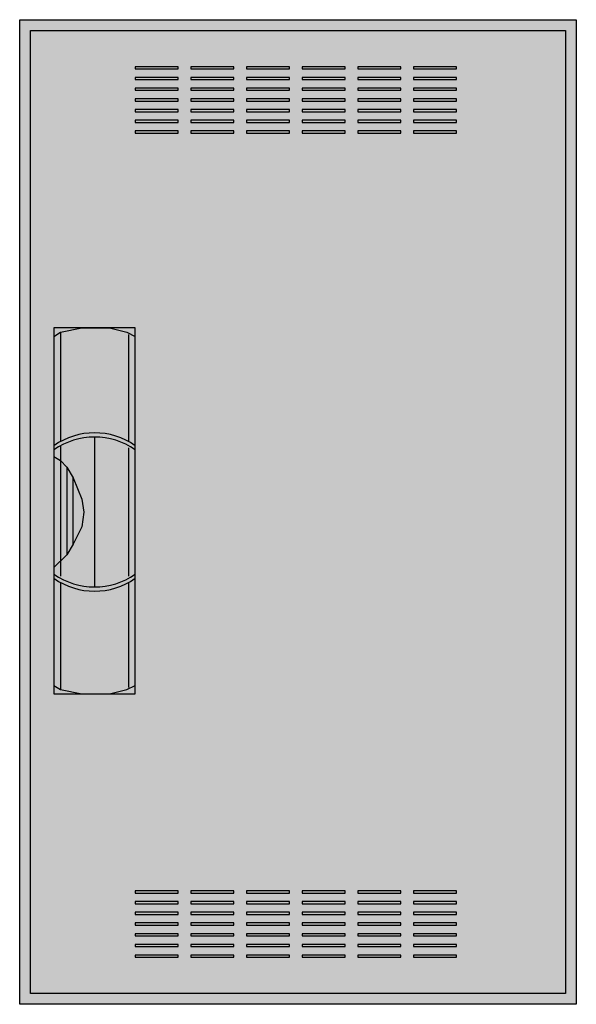
# Model space of a CAD drawing. Extents: x -25.5 to 0.5, y -0.5 to 45.5.
import ezdxf

# ---------------------------------------------------------------- set-up
doc = ezdxf.new("R2010")
doc.units = 0
doc.header["$MEASUREMENT"] = 0
doc.linetypes.add('L000000020000FFFFFF', pattern=[0])
doc.layers.get('0').update_dxf_attribs({"linetype": 'CONTINUOUS'})
doc.layers.add('3', color=7, linetype='CONTINUOUS')
doc.layers.add('47', color=7, linetype='CONTINUOUS')

# ---------------------------------------------------------------- blocks, each defined once
blk = doc.blocks.new('CTL13S')
at = {"layer": '3', "color": 7, "linetype": 'CONTINUOUS'}
for points in [[(0.5, 45.5), (0.5, -0.5), (-25.5, -0.5), (-25.5, 45.5)], [(0, 45), (0, 0), (-25, 0), (-25, 45)], [(-18.1, 43.2), (-18.1, 43.3), (-20.1, 43.3), (-20.1, 43.2)], [(-15.5, 43.2), (-15.5, 43.3), (-17.5, 43.3), (-17.5, 43.2)], [(-12.9, 43.2), (-12.9, 43.3), (-14.9, 43.3), (-14.9, 43.2)], [(-10.3, 43.2), (-10.3, 43.3), (-12.3, 43.3), (-12.3, 43.2)], [(-7.7, 43.2), (-7.7, 43.3), (-9.7, 43.3), (-9.7, 43.2)], [(-5.1, 43.2), (-5.1, 43.3), (-7.1, 43.3), (-7.1, 43.2)], [(-18.1, 42.7), (-18.1, 42.8), (-20.1, 42.8), (-20.1, 42.7)], [(-15.5, 42.7), (-15.5, 42.8), (-17.5, 42.8), (-17.5, 42.7)], [(-12.9, 42.7), (-12.9, 42.8), (-14.9, 42.8), (-14.9, 42.7)], [(-10.3, 42.7), (-10.3, 42.8), (-12.3, 42.8), (-12.3, 42.7)], [(-7.7, 42.7), (-7.7, 42.8), (-9.7, 42.8), (-9.7, 42.7)], [(-5.1, 42.7), (-5.1, 42.8), (-7.1, 42.8), (-7.1, 42.7)], [(-18.1, 42.2), (-18.1, 42.3), (-20.1, 42.3), (-20.1, 42.2)], [(-15.5, 42.2), (-15.5, 42.3), (-17.5, 42.3), (-17.5, 42.2)], [(-12.9, 42.2), (-12.9, 42.3), (-14.9, 42.3), (-14.9, 42.2)], [(-10.3, 42.2), (-10.3, 42.3), (-12.3, 42.3), (-12.3, 42.2)], [(-7.7, 42.2), (-7.7, 42.3), (-9.7, 42.3), (-9.7, 42.2)], [(-5.1, 42.2), (-5.1, 42.3), (-7.1, 42.3), (-7.1, 42.2)], [(-18.1, 41.7), (-18.1, 41.8), (-20.1, 41.8), (-20.1, 41.7)], [(-15.5, 41.7), (-15.5, 41.8), (-17.5, 41.8), (-17.5, 41.7)], [(-12.9, 41.7), (-12.9, 41.8), (-14.9, 41.8), (-14.9, 41.7)], [(-10.3, 41.7), (-10.3, 41.8), (-12.3, 41.8), (-12.3, 41.7)], [(-7.7, 41.7), (-7.7, 41.8), (-9.7, 41.8), (-9.7, 41.7)], [(-5.1, 41.7), (-5.1, 41.8), (-7.1, 41.8), (-7.1, 41.7)], [(-18.1, 41.2), (-18.1, 41.3), (-20.1, 41.3), (-20.1, 41.2)], [(-15.5, 41.2), (-15.5, 41.3), (-17.5, 41.3), (-17.5, 41.2)], [(-12.9, 41.2), (-12.9, 41.3), (-14.9, 41.3), (-14.9, 41.2)], [(-10.3, 41.2), (-10.3, 41.3), (-12.3, 41.3), (-12.3, 41.2)], [(-7.7, 41.2), (-7.7, 41.3), (-9.7, 41.3), (-9.7, 41.2)], [(-5.1, 41.2), (-5.1, 41.3), (-7.1, 41.3), (-7.1, 41.2)], [(-18.1, 40.7), (-18.1, 40.8), (-20.1, 40.8), (-20.1, 40.7)], [(-15.5, 40.7), (-15.5, 40.8), (-17.5, 40.8), (-17.5, 40.7)], [(-12.9, 40.7), (-12.9, 40.8), (-14.9, 40.8), (-14.9, 40.7)], [(-10.3, 40.7), (-10.3, 40.8), (-12.3, 40.8), (-12.3, 40.7)], [(-7.7, 40.7), (-7.7, 40.8), (-9.7, 40.8), (-9.7, 40.7)], [(-5.1, 40.7), (-5.1, 40.8), (-7.1, 40.8), (-7.1, 40.7)], [(-18.1, 40.2), (-18.1, 40.3), (-20.1, 40.3), (-20.1, 40.2)], [(-15.5, 40.2), (-15.5, 40.3), (-17.5, 40.3), (-17.5, 40.2)], [(-12.9, 40.2), (-12.9, 40.3), (-14.9, 40.3), (-14.9, 40.2)], [(-10.3, 40.2), (-10.3, 40.3), (-12.3, 40.3), (-12.3, 40.2)], [(-7.7, 40.2), (-7.7, 40.3), (-9.7, 40.3), (-9.7, 40.2)], [(-5.1, 40.2), (-5.1, 40.3), (-7.1, 40.3), (-7.1, 40.2)], [(-18.1, 4.7), (-18.1, 4.8), (-20.1, 4.8), (-20.1, 4.7)], [(-15.5, 4.7), (-15.5, 4.8), (-17.5, 4.8), (-17.5, 4.7)], [(-12.9, 4.7), (-12.9, 4.8), (-14.9, 4.8), (-14.9, 4.7)], [(-10.3, 4.7), (-10.3, 4.8), (-12.3, 4.8), (-12.3, 4.7)], [(-7.7, 4.7), (-7.7, 4.8), (-9.7, 4.8), (-9.7, 4.7)], [(-5.1, 4.7), (-5.1, 4.8), (-7.1, 4.8), (-7.1, 4.7)], [(-18.1, 4.2), (-18.1, 4.3), (-20.1, 4.3), (-20.1, 4.2)], [(-15.5, 4.2), (-15.5, 4.3), (-17.5, 4.3), (-17.5, 4.2)], [(-12.9, 4.2), (-12.9, 4.3), (-14.9, 4.3), (-14.9, 4.2)], [(-10.3, 4.2), (-10.3, 4.3), (-12.3, 4.3), (-12.3, 4.2)], [(-7.7, 4.2), (-7.7, 4.3), (-9.7, 4.3), (-9.7, 4.2)], [(-5.1, 4.2), (-5.1, 4.3), (-7.1, 4.3), (-7.1, 4.2)], [(-18.1, 3.7), (-18.1, 3.8), (-20.1, 3.8), (-20.1, 3.7)], [(-15.5, 3.7), (-15.5, 3.8), (-17.5, 3.8), (-17.5, 3.7)], [(-12.9, 3.7), (-12.9, 3.8), (-14.9, 3.8), (-14.9, 3.7)], [(-10.3, 3.7), (-10.3, 3.8), (-12.3, 3.8), (-12.3, 3.7)], [(-7.7, 3.7), (-7.7, 3.8), (-9.7, 3.8), (-9.7, 3.7)], [(-5.1, 3.7), (-5.1, 3.8), (-7.1, 3.8), (-7.1, 3.7)], [(-18.1, 3.2), (-18.1, 3.3), (-20.1, 3.3), (-20.1, 3.2)], [(-15.5, 3.2), (-15.5, 3.3), (-17.5, 3.3), (-17.5, 3.2)], [(-12.9, 3.2), (-12.9, 3.3), (-14.9, 3.3), (-14.9, 3.2)], [(-10.3, 3.2), (-10.3, 3.3), (-12.3, 3.3), (-12.3, 3.2)], [(-7.7, 3.2), (-7.7, 3.3), (-9.7, 3.3), (-9.7, 3.2)], [(-5.1, 3.2), (-5.1, 3.3), (-7.1, 3.3), (-7.1, 3.2)], [(-18.1, 2.7), (-18.1, 2.8), (-20.1, 2.8), (-20.1, 2.7)], [(-15.5, 2.7), (-15.5, 2.8), (-17.5, 2.8), (-17.5, 2.7)], [(-12.9, 2.7), (-12.9, 2.8), (-14.9, 2.8), (-14.9, 2.7)], [(-10.3, 2.7), (-10.3, 2.8), (-12.3, 2.8), (-12.3, 2.7)], [(-7.7, 2.7), (-7.7, 2.8), (-9.7, 2.8), (-9.7, 2.7)], [(-5.1, 2.7), (-5.1, 2.8), (-7.1, 2.8), (-7.1, 2.7)], [(-18.1, 2.2), (-18.1, 2.3), (-20.1, 2.3), (-20.1, 2.2)], [(-15.5, 2.2), (-15.5, 2.3), (-17.5, 2.3), (-17.5, 2.2)], [(-12.9, 2.2), (-12.9, 2.3), (-14.9, 2.3), (-14.9, 2.2)], [(-10.3, 2.2), (-10.3, 2.3), (-12.3, 2.3), (-12.3, 2.2)], [(-7.7, 2.2), (-7.7, 2.3), (-9.7, 2.3), (-9.7, 2.2)], [(-5.1, 2.2), (-5.1, 2.3), (-7.1, 2.3), (-7.1, 2.2)], [(-18.1, 1.7), (-18.1, 1.8), (-20.1, 1.8), (-20.1, 1.7)], [(-15.5, 1.7), (-15.5, 1.8), (-17.5, 1.8), (-17.5, 1.7)], [(-12.9, 1.7), (-12.9, 1.8), (-14.9, 1.8), (-14.9, 1.7)], [(-10.3, 1.7), (-10.3, 1.8), (-12.3, 1.8), (-12.3, 1.7)], [(-7.7, 1.7), (-7.7, 1.8), (-9.7, 1.8), (-9.7, 1.7)], [(-5.1, 1.7), (-5.1, 1.8), (-7.1, 1.8), (-7.1, 1.7)]]:
    blk.add_lwpolyline(points, close=True, dxfattribs=at)
at = {"layer": '3', "color": 255, "linetype": 'CONTINUOUS'}
blk.add_solid([(0.5, 45.5), (0.5, -0.5), (-25.5, 45.5), (-25.5, -0.5)], dxfattribs=at)
at = {"layer": '47', "color": 255, "linetype": 'L000000020000FFFFFF'}
blk.add_lwpolyline([(-20.1, 14), (-20.1, 31.1), (-23.9, 31.1), (-23.9, 14)], close=True, dxfattribs=at)
at = {"layer": '47', "color": 7, "linetype": 'CONTINUOUS'}
for points in [[(-23.9, 30.7), (-23.6, 30.9), (-22.6, 31.1), (-21.3, 31.1), (-20.5, 30.9), (-20.1, 30.7)], [(-23.6, 30.9), (-23.6, 25.8)], [(-23.9, 30.7), (-23.9, 14.4)], [(-20.4, 25.8), (-20.4, 30.8)], [(-20.1, 14.4), (-20.1, 30.7)], [(-22, 26), (-22, 19)], [(-23.6, 25.6), (-23.6, 19.5)], [(-20.4, 19.5), (-20.4, 25.5)], [(-23.9, 25.1), (-23.6, 24.9), (-23.3, 24.6), (-23, 24.1), (-22.6, 23.1), (-22.5, 22.5), (-22.6, 21.8), (-23, 21), (-23.3, 20.5), (-23.9, 19.9)], [(-23.3, 24.6), (-23.3, 20.5)], [(-23, 21), (-23, 24.1)], [(-23.6, 19.2), (-23.6, 14.2)], [(-20.4, 14.3), (-20.4, 19.2)], [(-23.9, 14.4), (-23.6, 14.2), (-22.6, 14), (-21.3, 14), (-20.5, 14.2), (-20.1, 14.4)]]:
    blk.add_lwpolyline(points, dxfattribs=at)
for centre, start, end in [((-22, 22.9), 54.8658, 125.1342), ((-22, 22.7), 54.8658, 125.1342), ((-22, 22.3), 234.8658, 305.1342), ((-22, 22.1), 234.8658, 305.1342)]:
    blk.add_arc(centre, 3.3, start, end, dxfattribs=at)
at = {"layer": '47', "color": 255, "linetype": 'L000000020000FFFFFF'}
blk.add_solid([(-20.1, 14), (-20.1, 31.1), (-23.9, 14), (-23.9, 31.1)], dxfattribs=at)

msp = doc.modelspace()

# ---------------------------------------------------------------- block references
msp.add_blockref('CTL13S', (0, 0))

doc.saveas('drawing.dxf')
